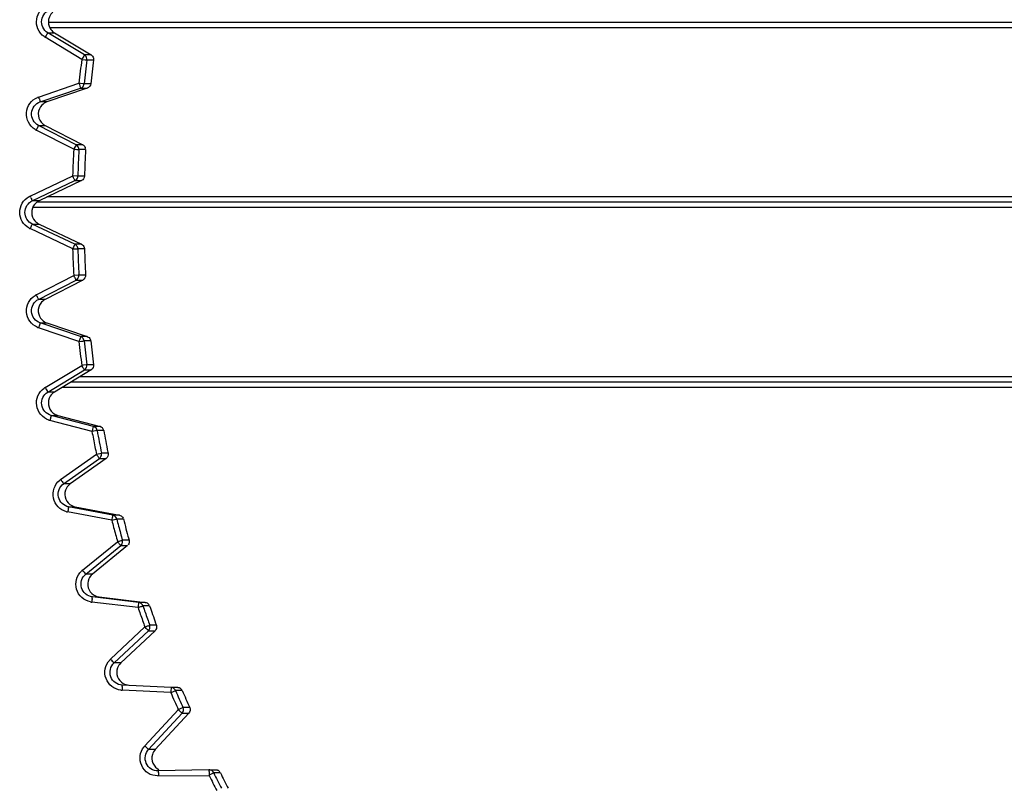
# Model space of a CAD drawing. Units: millimetres. Extents: x -3306 to 2469, y -5657 to -3611.
# Drawn here: x 352 to 371, y -5161 to -5146 of the extents above; entities that cross this region are included whole.
import ezdxf

# ---------------------------------------------------------------- set-up
doc = ezdxf.new("R2010")
doc.units = ezdxf.units.MM
doc.header["$LTSCALE"] = 46.255
doc.layers.get('0').update_dxf_attribs({"linetype": 'CONTINUOUS'})

msp = doc.modelspace()

# ---------------------------------------------------------------- linework, layer by layer
at = {"color": 7, "linetype": 'Continuous'}
for p, q in [((352.882, -5145.833), (419.179, -5145.833)), ((352.909, -5145.933), (419.419, -5145.933)), ((353.529, -5146.556), (352.817, -5146.124)), ((352.869, -5146.038), (352.999, -5146.038)), ((353.581, -5146.47), (352.869, -5146.038)), ((352.999, -5146.038), (353.711, -5146.47)), ((353.542, -5146.534), (353.529, -5146.556)), ((353.529, -5146.556), (353.594, -5146.564)), ((353.578, -5146.475), (353.565, -5146.497)), ((353.711, -5146.47), (353.581, -5146.47)), ((353.594, -5146.564), (353.615, -5146.567)), ((353.615, -5146.567), (353.629, -5146.568)), ((353.759, -5146.568), (353.629, -5146.568)), ((352.69, -5147.288), (353.475, -5147.021)), ((352.722, -5147.382), (353.507, -5147.116)), ((353.637, -5147.116), (352.852, -5147.382)), ((353.501, -5147.024), (353.475, -5147.021)), ((353.55, -5147.029), (353.501, -5147.024)), ((353.504, -5147.107), (353.506, -5147.113)), ((353.506, -5147.113), (353.507, -5147.116)), ((353.507, -5147.116), (353.637, -5147.116)), ((353.575, -5147.032), (353.55, -5147.029)), ((353.705, -5147.032), (353.575, -5147.032)), ((352.698, -5147.312), (352.69, -5147.288)), ((352.852, -5147.382), (352.722, -5147.382)), ((352.688, -5147.841), (352.818, -5147.841)), ((353.419, -5148.218), (352.688, -5147.841)), ((352.818, -5147.841), (353.549, -5148.218)), ((353.373, -5148.306), (352.642, -5147.93)), ((353.385, -5148.283), (353.373, -5148.306)), ((353.373, -5148.306), (353.434, -5148.31)), ((353.417, -5148.222), (353.405, -5148.245)), ((353.549, -5148.218), (353.419, -5148.218)), ((353.434, -5148.31), (353.457, -5148.311)), ((353.457, -5148.311), (353.472, -5148.312)), ((353.472, -5148.312), (353.473, -5148.312)), ((353.603, -5148.312), (353.473, -5148.312)), ((352.523, -5149.217), (353.352, -5148.823)), ((353.433, -5148.825), (353.352, -5148.823)), ((353.452, -5148.826), (353.433, -5148.825)), ((353.582, -5148.826), (353.452, -5148.826)), ((352.567, -5149.307), (353.395, -5148.913)), ((353.525, -5148.913), (352.697, -5149.307)), ((353.395, -5148.913), (353.525, -5148.913)), ((352.535, -5149.24), (352.523, -5149.217)), ((422.162, -5149.233), (352.852, -5149.233)), ((352.697, -5149.307), (352.567, -5149.307)), ((352.582, -5149.433), (422.162, -5149.433)), ((422.162, -5149.333), (352.664, -5149.333)), ((352.567, -5149.759), (352.697, -5149.759)), ((353.395, -5150.153), (352.567, -5149.759)), ((352.697, -5149.759), (353.525, -5150.153)), ((353.352, -5150.243), (352.523, -5149.849)), ((353.363, -5150.22), (353.352, -5150.243)), ((353.393, -5150.157), (353.382, -5150.181)), ((353.525, -5150.153), (353.395, -5150.153)), ((353.352, -5150.243), (353.41, -5150.241)), ((353.41, -5150.241), (353.433, -5150.241)), ((353.433, -5150.241), (353.45, -5150.24)), ((353.45, -5150.24), (353.452, -5150.24)), ((353.582, -5150.24), (353.452, -5150.24)), ((352.642, -5151.136), (353.373, -5150.76)), ((353.457, -5150.755), (353.373, -5150.76)), ((353.473, -5150.755), (353.457, -5150.755)), ((353.603, -5150.755), (353.473, -5150.755)), ((352.688, -5151.225), (353.419, -5150.849)), ((353.549, -5150.849), (352.818, -5151.225)), ((353.419, -5150.849), (353.549, -5150.849)), ((352.654, -5151.159), (352.642, -5151.136)), ((352.818, -5151.225), (352.688, -5151.225)), ((352.722, -5151.684), (352.852, -5151.684)), ((353.507, -5151.95), (352.722, -5151.684)), ((352.852, -5151.684), (353.637, -5151.95)), ((353.475, -5152.045), (352.69, -5151.779)), ((353.483, -5152.021), (353.475, -5152.045)), ((353.475, -5152.045), (353.526, -5152.04)), ((353.506, -5151.953), (353.498, -5151.978)), ((353.507, -5151.95), (353.506, -5151.953)), ((353.637, -5151.95), (353.507, -5151.95)), ((353.526, -5152.04), (353.55, -5152.038)), ((353.55, -5152.038), (353.572, -5152.035)), ((353.572, -5152.035), (353.575, -5152.035)), ((353.705, -5152.035), (353.575, -5152.035)), ((352.817, -5152.942), (353.529, -5152.51)), ((353.561, -5152.506), (353.529, -5152.51)), ((353.615, -5152.499), (353.561, -5152.506)), ((353.629, -5152.498), (353.615, -5152.499)), ((353.759, -5152.498), (353.629, -5152.498)), ((352.869, -5153.028), (353.581, -5152.596)), ((353.711, -5152.596), (352.999, -5153.028)), ((353.581, -5152.596), (353.711, -5152.596)), ((353.32, -5152.833), (419.693, -5152.833)), ((419.749, -5152.733), (353.485, -5152.733)), ((352.83, -5152.964), (352.817, -5152.942)), ((352.999, -5153.028), (352.869, -5153.028)), ((353.155, -5152.933), (419.637, -5152.933)), ((353.728, -5153.795), (352.909, -5153.58)), ((352.935, -5153.483), (353.065, -5153.483)), ((353.754, -5153.699), (352.935, -5153.483)), ((353.065, -5153.483), (353.884, -5153.699)), ((353.734, -5153.77), (353.728, -5153.795)), ((353.827, -5153.777), (353.728, -5153.795)), ((353.753, -5153.701), (353.746, -5153.727)), ((353.754, -5153.699), (353.753, -5153.701)), ((353.884, -5153.699), (353.754, -5153.699)), ((353.956, -5153.777), (353.827, -5153.777)), ((353.118, -5154.732), (353.813, -5154.24)), ((353.813, -5154.24), (353.912, -5154.22)), ((354.042, -5154.22), (353.912, -5154.22)), ((354.037, -5154.196), (354.042, -5154.22)), ((353.176, -5154.814), (353.872, -5154.322)), ((354.002, -5154.322), (353.306, -5154.814)), ((353.872, -5154.322), (354.002, -5154.322)), ((353.133, -5154.753), (353.118, -5154.732)), ((353.306, -5154.814), (353.176, -5154.814)), ((354.111, -5155.524), (353.254, -5155.362)), ((353.273, -5155.263), (353.403, -5155.263)), ((354.13, -5155.426), (353.273, -5155.263)), ((353.403, -5155.263), (354.26, -5155.426)), ((354.116, -5155.5), (354.111, -5155.524)), ((354.111, -5155.524), (354.193, -5155.503)), ((354.26, -5155.426), (354.13, -5155.426)), ((354.193, -5155.503), (354.208, -5155.499)), ((354.338, -5155.499), (354.208, -5155.499)), ((353.542, -5156.496), (354.224, -5155.94)), ((354.45, -5155.913), (354.32, -5155.913)), ((354.441, -5155.879), (354.45, -5155.913)), ((353.606, -5156.574), (354.287, -5156.017)), ((354.417, -5156.017), (353.736, -5156.574)), ((354.287, -5156.017), (354.417, -5156.017)), ((353.559, -5156.516), (353.542, -5156.496)), ((353.736, -5156.574), (353.606, -5156.574)), ((354.623, -5157.221), (353.723, -5157.115)), ((354.635, -5157.122), (353.735, -5157.016)), ((353.865, -5157.016), (354.765, -5157.122)), ((354.626, -5157.197), (354.623, -5157.221)), ((354.765, -5157.122), (354.635, -5157.122)), ((354.848, -5157.189), (354.718, -5157.189)), ((354.089, -5158.227), (354.756, -5157.599)), ((354.158, -5158.299), (354.825, -5157.672)), ((354.955, -5157.672), (354.288, -5158.299)), ((354.825, -5157.672), (354.955, -5157.672)), ((354.981, -5157.565), (354.851, -5157.565)), ((354.966, -5157.524), (354.981, -5157.565)), ((354.107, -5158.245), (354.089, -5158.227)), ((354.288, -5158.299), (354.158, -5158.299)), ((355.261, -5158.877), (354.312, -5158.831)), ((355.266, -5158.777), (354.317, -5158.731)), ((355.266, -5158.771), (355.396, -5158.777)), ((355.396, -5158.777), (355.266, -5158.777)), ((355.483, -5158.837), (355.353, -5158.837)), ((355.262, -5158.852), (355.261, -5158.877)), ((354.755, -5159.915), (355.407, -5159.21)), ((355.444, -5159.193), (355.407, -5159.21)), ((355.498, -5159.169), (355.444, -5159.193)), ((355.499, -5159.169), (355.498, -5159.169)), ((355.628, -5159.169), (355.499, -5159.169)), ((354.829, -5159.982), (355.481, -5159.278)), ((355.611, -5159.278), (354.959, -5159.982)), ((355.481, -5159.278), (355.611, -5159.278)), ((354.774, -5159.932), (354.755, -5159.915)), ((354.959, -5159.982), (354.829, -5159.982)), ((355.004, -5160.495), (356.01, -5160.491)), ((356.003, -5160.381), (355.018, -5160.402)), ((356.005, -5160.381), (356.003, -5160.381)), ((356.003, -5160.381), (356.003, -5160.381)), ((356.004, -5160.456), (356.004, -5160.481)), ((356.01, -5160.381), (356.135, -5160.381)), ((356.225, -5160.437), (356.095, -5160.437)), ((356.133, -5160.381), (356.135, -5160.381))]:
    msp.add_line(p, q, dxfattribs=at)
for centre, radius, start, end in [((352.994, -5145.832), 0.342, 234.9506, 238.7522), ((368.351, -5155.544), 18.167, 148.5436, 148.7669), ((377.042, -5149.533), 23.701, 172.7832, 173.9156), ((365.282, -5153.669), 13.738, 148.5199, 148.7071), ((377.043, -5149.533), 23.601, 172.7832, 173.9156), ((353.529, -5146.556), 0.1, 47.9573, 58.7131), ((377.173, -5149.533), 23.601, 172.7832, 173.9156), ((370.025, -5141.405), 17.477, 198.743, 198.907), ((362.885, -5143.851), 9.93, 198.9068, 199.0265), ((356.703, -5145.985), 3.39, 198.9862, 199.3343), ((352.8, -5147.611), 0.342, 108.7578, 112.5466), ((364.418, -5143.32), 12.381, 198.809, 199.0166), ((352.798, -5147.626), 0.342, 238.9547, 242.7523), ((368.171, -5155.922), 17.465, 152.5348, 152.7671), ((377.042, -5149.533), 23.701, 177.0333, 178.2834), ((365.118, -5154.338), 13.204, 152.5101, 152.7049), ((353.373, -5148.306), 0.1, 52.5178, 62.7181), ((353.373, -5148.307), 0.101, 41.9592, 52.5483), ((353.502, -5148.307), 0.101, 8.8333, 20.947), ((377.043, -5149.533), 23.601, 177.0333, 178.2834), ((377.173, -5149.533), 23.601, 177.0333, 178.2834), ((353.352, -5148.823), 0.1, 347.6257, 358.2392), ((352.67, -5149.526), 0.342, 115.4359, 119.0876), ((364.266, -5143.649), 12.995, 205.4851, 205.683), ((352.804, -5149.532), 0.249, 115.4752, 125.187), ((352.67, -5149.54), 0.342, 240.9115, 244.5641), ((368.05, -5157.229), 17.191, 154.3422, 154.578), ((365.094, -5155.811), 12.996, 154.317, 154.5149), ((353.352, -5150.243), 0.1, 54.3213, 64.5308), ((353.352, -5150.244), 0.101, 43.7218, 54.3512), ((377.042, -5149.533), 23.701, 181.7166, 182.9667), ((377.043, -5149.533), 23.601, 181.7166, 182.9667), ((377.173, -5149.533), 23.601, 181.7166, 182.9667), ((353.373, -5150.76), 0.1, 351.8522, 2.9166), ((352.798, -5151.44), 0.342, 117.2477, 121.0442), ((364.388, -5145.104), 13.204, 207.2951, 207.4899), ((368.207, -5157.044), 16.386, 161.0098, 161.2572), ((352.8, -5151.455), 0.342, 247.4523, 251.2422), ((377.042, -5149.533), 23.701, 186.0844, 187.2168), ((365.204, -5156.013), 12.382, 160.9834, 161.1911), ((377.043, -5149.533), 23.601, 186.0844, 187.2168), ((377.173, -5149.533), 23.601, 186.0844, 187.2168), ((352.994, -5153.234), 0.342, 121.2478, 125.0483), ((364.57, -5145.828), 13.738, 211.2929, 211.4801), ((352.996, -5153.25), 0.342, 251.4555, 255.2423), ((368.421, -5157.662), 16.039, 165.0046, 165.2573), ((377.042, -5149.533), 23.701, 190.3606, 191.0909), ((365.45, -5156.868), 12.118, 164.9776, 165.1898), ((353.727, -5153.796), 0.101, 21.2778, 31.895), ((353.728, -5153.796), 0.1, 10.4083, 21.3117), ((377.043, -5149.533), 23.601, 190.3606, 191.456), ((377.172, -5149.533), 23.601, 190.3606, 191.3944), ((377.042, -5149.533), 23.7, 191.0909, 191.456), ((353.814, -5154.24), 0.1, 0.3479, 11.4057), ((353.315, -5155.011), 0.342, 125.2478, 129.0528), ((364.878, -5146.44), 14.39, 215.2904, 215.4692), ((353.318, -5155.026), 0.342, 255.4582, 259.2423), ((368.76, -5158.303), 15.782, 169.0005, 169.2574), ((377.042, -5149.533), 23.7, 194.6426, 195.3364), ((365.924, -5157.754), 12.021, 168.9736, 169.1931), ((358.654, -5156.338), 4.614, 168.7878, 168.968), ((354.111, -5155.525), 0.1, 68.4915, 79.2357), ((354.111, -5155.524), 0.1, 36.1995, 46.9315), ((377.042, -5149.533), 23.6, 194.6426, 195.3364), ((354.241, -5155.524), 0.1, 46.9614, 57.6935), ((377.172, -5149.533), 23.6, 194.6426, 195.599), ((377.042, -5149.533), 23.6, 195.3364, 195.6833), ((377.042, -5149.533), 23.7, 195.3364, 195.6833), ((354.224, -5155.94), 0.1, 4.5739, 15.6328), ((353.758, -5156.761), 0.342, 129.2479, 133.0575), ((365.31, -5146.902), 15.183, 219.2878, 219.4573), ((353.763, -5156.776), 0.342, 259.4606, 263.2424), ((369.222, -5158.947), 15.607, 172.9977, 173.2574), ((377.042, -5149.533), 23.7, 198.9291, 199.5748), ((366.427, -5158.606), 11.885, 172.9704, 173.1925), ((359.139, -5157.707), 4.542, 172.7808, 172.9651), ((354.623, -5157.222), 0.1, 72.5392, 83.236), ((354.623, -5157.222), 0.1, 40.3901, 51.075), ((377.042, -5149.533), 23.6, 198.9291, 199.5748), ((354.753, -5157.222), 0.1, 51.1044, 61.7893), ((377.172, -5149.533), 23.6, 198.9291, 199.7912), ((377.042, -5149.533), 23.7, 199.5748, 199.8977), ((377.042, -5149.533), 23.6, 199.5748, 199.8977), ((354.756, -5157.599), 0.1, 8.7844, 19.8469), ((354.323, -5158.475), 0.342, 133.2479, 137.0624), ((365.863, -5147.173), 16.15, 223.2848, 223.4442), ((354.328, -5158.49), 0.342, 263.4626, 267.2425), ((369.805, -5159.573), 15.511, 176.9962, 177.2574), ((367.056, -5159.431), 11.808, 176.9687, 177.1921), ((359.542, -5159.033), 4.283, 176.7541, 176.9668), ((355.261, -5158.877), 0.1, 76.5875, 87.2363), ((355.261, -5158.877), 0.1, 44.5828, 55.22), ((377.042, -5149.533), 23.601, 203.2186, 204.098), ((355.391, -5158.877), 0.1, 55.249, 65.8862), ((377.172, -5149.533), 23.6, 203.2186, 204.0981), ((377.042, -5149.533), 23.701, 203.2186, 204.098), ((370.959, -5142.394), 22.905, 227.2342, 227.4114), ((355.006, -5160.147), 0.342, 137.2475, 141.0287), ((366.535, -5147.195), 17.337, 227.2817, 227.4302), ((370.507, -5160.162), 15.491, 180.9958, 181.2574), ((360.276, -5160.338), 4.273, 180.7533, 180.9664), ((367.791, -5160.211), 11.789, 180.9683, 181.192), ((356.005, -5160.481), 0.1, 80.3607, 89.9854), ((377.798, -5149.927), 24.215, 205.868, 206.64), ((356.005, -5160.481), 0.1, 47.6778, 58.539), ((378.592, -5149.533), 25, 205.8586, 206.6306), ((356.135, -5160.481), 0.1, 58.57, 69.4313), ((378.722, -5149.533), 25, 205.8586, 206.6306)]:
    msp.add_arc(centre, radius, start, end, dxfattribs=at)
for points, knots in [([(352.798, -5146.112), (352.746, -5146.075), (352.66, -5145.971), (352.634, -5145.772), (352.716, -5145.588), (352.827, -5145.513), (352.888, -5145.493)], [0, 0, 0, 0, 0.250197, 0.500002, 0.749806, 1, 1, 1, 1]), ([(352.869, -5146.038), (352.828, -5146.013), (352.759, -5145.937), (352.737, -5145.787), (352.801, -5145.648), (352.889, -5145.595), (352.935, -5145.583)], [0, 0, 0, 0, 0.250065, 0.500001, 0.749936, 1, 1, 1, 1]), ([(352.854, -5146.063), (352.858, -5146.057), (352.864, -5146.052), (352.867, -5146.038), (352.869, -5146.038)], [0, 0, 0, 0, 0.738268, 1, 1, 1, 1]), ([(353.581, -5146.47), (353.581, -5146.47), (353.58, -5146.473), (353.579, -5146.475), (353.577, -5146.477)], [0, 0, 0, 0, 0.133913, 1, 1, 1, 1]), ([(352.622, -5147.919), (352.568, -5147.886), (352.475, -5147.788), (352.435, -5147.592), (352.503, -5147.403), (352.61, -5147.32), (352.669, -5147.295)], [0, 0, 0, 0, 0.250196, 0.500001, 0.749806, 1, 1, 1, 1]), ([(352.688, -5147.841), (352.646, -5147.819), (352.571, -5147.748), (352.539, -5147.599), (352.593, -5147.457), (352.677, -5147.398), (352.722, -5147.382)], [0, 0, 0, 0, 0.250064, 0.5, 0.749936, 1, 1, 1, 1]), ([(352.754, -5147.444), (352.712, -5147.487), (352.659, -5147.608), (352.702, -5147.733), (352.741, -5147.779)], [0, 0, 0, 0, 0.49997, 1, 1, 1, 1]), ([(352.722, -5147.382), (352.72, -5147.382), (352.72, -5147.367), (352.715, -5147.361), (352.713, -5147.354)], [0, 0, 0, 0, 0.261049, 1, 1, 1, 1]), ([(352.674, -5147.867), (352.678, -5147.861), (352.684, -5147.855), (352.686, -5147.841), (352.688, -5147.841)], [0, 0, 0, 0, 0.738478, 1, 1, 1, 1]), ([(353.419, -5148.218), (353.419, -5148.218), (353.418, -5148.22), (353.417, -5148.222), (353.416, -5148.223)], [0, 0, 0, 0, 0.133105, 1, 1, 1, 1]), ([(353.395, -5148.913), (353.393, -5148.913), (353.392, -5148.899), (353.38, -5148.885), (353.368, -5148.855), (353.357, -5148.835), (353.352, -5148.823)], [0, 0, 0, 0, 0.077001, 0.293755, 0.618515, 1, 1, 1, 1]), ([(352.504, -5149.839), (352.45, -5149.809), (352.357, -5149.719), (352.307, -5149.533), (352.357, -5149.347), (352.45, -5149.257), (352.504, -5149.227)], [0, 0, 0, 0, 0.250181, 0.500001, 0.74982, 1, 1, 1, 1]), ([(352.567, -5149.759), (352.525, -5149.739), (352.451, -5149.674), (352.411, -5149.533), (352.451, -5149.392), (352.525, -5149.327), (352.567, -5149.307)], [0, 0, 0, 0, 0.25006, 0.5, 0.74994, 1, 1, 1, 1]), ([(352.609, -5149.377), (352.574, -5149.421), (352.533, -5149.538), (352.578, -5149.654), (352.615, -5149.697)], [0, 0, 0, 0, 0.499984, 1, 1, 1, 1]), ([(352.567, -5149.307), (352.564, -5149.307), (352.563, -5149.293), (352.557, -5149.287), (352.554, -5149.281)], [0, 0, 0, 0, 0.261424, 1, 1, 1, 1]), ([(338.663, -5149.686), (338.663, -5151.875), (339.311, -5156.28), (342.146, -5162.304), (346.595, -5167.258), (350.401, -5169.566), (352.418, -5170.417)], [0, 0, 0, 0, 0.250005, 0.500002, 0.749998, 1, 1, 1, 1]), ([(338.763, -5149.686), (338.763, -5151.865), (339.408, -5156.25), (342.23, -5162.248), (346.659, -5167.18), (350.449, -5169.478), (352.456, -5170.325)], [0, 0, 0, 0, 0.250006, 0.500002, 0.749997, 1, 1, 1, 1]), ([(352.554, -5149.785), (352.557, -5149.779), (352.563, -5149.773), (352.564, -5149.759), (352.567, -5149.759)], [0, 0, 0, 0, 0.738576, 1, 1, 1, 1]), ([(353.395, -5150.153), (353.395, -5150.153), (353.395, -5150.155), (353.393, -5150.156), (353.393, -5150.158)], [0, 0, 0, 0, 0.132744, 1, 1, 1, 1]), ([(353.419, -5150.849), (353.417, -5150.849), (353.415, -5150.835), (353.403, -5150.821), (353.39, -5150.791), (353.379, -5150.771), (353.373, -5150.76)], [0, 0, 0, 0, 0.077045, 0.293816, 0.61856, 1, 1, 1, 1]), ([(352.669, -5151.771), (352.61, -5151.746), (352.503, -5151.663), (352.435, -5151.475), (352.475, -5151.278), (352.568, -5151.18), (352.622, -5151.147)], [0, 0, 0, 0, 0.250195, 0.5, 0.749805, 1, 1, 1, 1]), ([(352.722, -5151.684), (352.677, -5151.669), (352.593, -5151.609), (352.539, -5151.467), (352.571, -5151.318), (352.646, -5151.247), (352.688, -5151.225)], [0, 0, 0, 0, 0.250064, 0.5, 0.749936, 1, 1, 1, 1]), ([(352.688, -5151.225), (352.686, -5151.225), (352.684, -5151.211), (352.678, -5151.205), (352.674, -5151.199)], [0, 0, 0, 0, 0.261522, 1, 1, 1, 1]), ([(352.73, -5151.3), (352.696, -5151.348), (352.661, -5151.471), (352.716, -5151.586), (352.758, -5151.626)], [0, 0, 0, 0, 0.499992, 1, 1, 1, 1]), ([(352.713, -5151.712), (352.715, -5151.705), (352.72, -5151.699), (352.72, -5151.684), (352.722, -5151.684)], [0, 0, 0, 0, 0.738951, 1, 1, 1, 1]), ([(353.581, -5152.596), (353.579, -5152.596), (353.576, -5152.583), (353.563, -5152.569), (353.548, -5152.541), (353.536, -5152.521), (353.529, -5152.51)], [0, 0, 0, 0, 0.07714, 0.293946, 0.618657, 1, 1, 1, 1]), ([(352.888, -5153.574), (352.827, -5153.553), (352.716, -5153.478), (352.634, -5153.294), (352.66, -5153.096), (352.746, -5152.991), (352.798, -5152.955)], [0, 0, 0, 0, 0.250195, 0.5, 0.749805, 1, 1, 1, 1]), ([(352.935, -5153.483), (352.889, -5153.471), (352.801, -5153.418), (352.737, -5153.279), (352.759, -5153.129), (352.828, -5153.053), (352.869, -5153.028)], [0, 0, 0, 0, 0.250064, 0.499999, 0.749935, 1, 1, 1, 1]), ([(352.869, -5153.028), (352.867, -5153.028), (352.864, -5153.014), (352.858, -5153.009), (352.854, -5153.003)], [0, 0, 0, 0, 0.261732, 1, 1, 1, 1]), ([(352.917, -5153.109), (352.886, -5153.158), (352.86, -5153.281), (352.921, -5153.392), (352.964, -5153.43)], [0, 0, 0, 0, 0.499999, 1, 1, 1, 1]), ([(352.928, -5153.512), (352.929, -5153.505), (352.935, -5153.499), (352.933, -5153.483), (352.935, -5153.483)], [0, 0, 0, 0, 0.739185, 1, 1, 1, 1]), ([(353.872, -5154.322), (353.869, -5154.322), (353.866, -5154.309), (353.852, -5154.297), (353.835, -5154.269), (353.821, -5154.251), (353.813, -5154.24)], [0, 0, 0, 0, 0.07723, 0.294071, 0.618749, 1, 1, 1, 1]), ([(353.232, -5155.357), (353.171, -5155.341), (353.054, -5155.273), (352.96, -5155.096), (352.972, -5154.896), (353.05, -5154.786), (353.1, -5154.746)], [0, 0, 0, 0, 0.250195, 0.499999, 0.749804, 1, 1, 1, 1]), ([(353.273, -5155.263), (353.226, -5155.254), (353.135, -5155.207), (353.062, -5155.074), (353.073, -5154.922), (353.137, -5154.841), (353.176, -5154.814)], [0, 0, 0, 0, 0.250063, 0.499999, 0.749935, 1, 1, 1, 1]), ([(353.176, -5154.814), (353.173, -5154.814), (353.17, -5154.801), (353.163, -5154.796), (353.159, -5154.79)], [0, 0, 0, 0, 0.261933, 1, 1, 1, 1]), ([(353.229, -5154.901), (353.202, -5154.951), (353.184, -5155.075), (353.252, -5155.181), (353.298, -5155.216)], [0, 0, 0, 0, 0.500001, 1, 1, 1, 1]), ([(353.268, -5155.292), (353.269, -5155.285), (353.274, -5155.279), (353.271, -5155.263), (353.273, -5155.263)], [0, 0, 0, 0, 0.739424, 1, 1, 1, 1]), ([(354.13, -5155.426), (354.129, -5155.426), (354.13, -5155.434), (354.128, -5155.437), (354.127, -5155.441)], [0, 0, 0, 0, 0.255788, 1, 1, 1, 1]), ([(354.224, -5155.94), (354.232, -5155.937), (354.26, -5155.929), (354.288, -5155.922), (354.307, -5155.916)], [0, 0, 0, 0, 0.29728, 1, 1, 1, 1]), ([(354.287, -5156.017), (354.285, -5156.017), (354.281, -5156.005), (354.266, -5155.993), (354.247, -5155.967), (354.232, -5155.95), (354.224, -5155.94)], [0, 0, 0, 0, 0.077317, 0.294189, 0.618837, 1, 1, 1, 1]), ([(354.307, -5155.916), (354.311, -5155.915), (354.314, -5155.913), (354.32, -5155.914), (354.32, -5155.913)], [0, 0, 0, 0, 0.739046, 1, 1, 1, 1]), ([(353.7, -5157.111), (353.638, -5157.1), (353.516, -5157.041), (353.411, -5156.87), (353.408, -5156.67), (353.479, -5156.555), (353.525, -5156.511)], [0, 0, 0, 0, 0.250195, 0.499999, 0.749804, 1, 1, 1, 1]), ([(353.735, -5157.016), (353.687, -5157.01), (353.593, -5156.969), (353.51, -5156.841), (353.511, -5156.689), (353.569, -5156.604), (353.606, -5156.574)], [0, 0, 0, 0, 0.250063, 0.499999, 0.749935, 1, 1, 1, 1]), ([(353.606, -5156.574), (353.603, -5156.574), (353.599, -5156.561), (353.592, -5156.557), (353.587, -5156.551)], [0, 0, 0, 0, 0.262124, 1, 1, 1, 1]), ([(353.666, -5156.666), (353.642, -5156.718), (353.633, -5156.843), (353.708, -5156.944), (353.756, -5156.976)], [0, 0, 0, 0, 0.500001, 1, 1, 1, 1]), ([(353.731, -5157.045), (353.732, -5157.037), (353.736, -5157.031), (353.732, -5157.016), (353.735, -5157.016)], [0, 0, 0, 0, 0.739667, 1, 1, 1, 1]), ([(354.623, -5157.221), (354.631, -5157.219), (354.658, -5157.209), (354.685, -5157.2), (354.704, -5157.194)], [0, 0, 0, 0, 0.293761, 1, 1, 1, 1]), ([(354.635, -5157.122), (354.634, -5157.122), (354.636, -5157.13), (354.634, -5157.133), (354.633, -5157.137)], [0, 0, 0, 0, 0.255426, 1, 1, 1, 1]), ([(354.704, -5157.194), (354.707, -5157.193), (354.712, -5157.192), (354.717, -5157.189), (354.718, -5157.189)], [0, 0, 0, 0, 0.73859, 1, 1, 1, 1]), ([(354.756, -5157.599), (354.764, -5157.596), (354.791, -5157.586), (354.819, -5157.577), (354.838, -5157.57)], [0, 0, 0, 0, 0.297367, 1, 1, 1, 1]), ([(354.825, -5157.672), (354.823, -5157.672), (354.817, -5157.661), (354.802, -5157.65), (354.781, -5157.625), (354.765, -5157.609), (354.756, -5157.599)], [0, 0, 0, 0, 0.077398, 0.2943, 0.61892, 1, 1, 1, 1]), ([(354.838, -5157.57), (354.841, -5157.569), (354.844, -5157.566), (354.851, -5157.566), (354.851, -5157.565)], [0, 0, 0, 0, 0.739168, 1, 1, 1, 1]), ([(354.29, -5158.829), (354.226, -5158.822), (354.101, -5158.771), (353.984, -5158.609), (353.967, -5158.409), (354.03, -5158.289), (354.073, -5158.243)], [0, 0, 0, 0, 0.250194, 0.499998, 0.749803, 1, 1, 1, 1]), ([(354.317, -5158.731), (354.269, -5158.729), (354.172, -5158.695), (354.081, -5158.573), (354.071, -5158.421), (354.123, -5158.332), (354.158, -5158.299)], [0, 0, 0, 0, 0.250063, 0.499998, 0.749935, 1, 1, 1, 1]), ([(354.158, -5158.299), (354.155, -5158.299), (354.15, -5158.288), (354.143, -5158.283), (354.138, -5158.278)], [0, 0, 0, 0, 0.262303, 1, 1, 1, 1]), ([(354.224, -5158.396), (354.205, -5158.45), (354.204, -5158.576), (354.286, -5158.671), (354.336, -5158.699)], [0, 0, 0, 0, 0.500001, 1, 1, 1, 1]), ([(354.316, -5158.761), (354.316, -5158.753), (354.32, -5158.747), (354.315, -5158.731), (354.317, -5158.731)], [0, 0, 0, 0, 0.739913, 1, 1, 1, 1]), ([(355.261, -5158.877), (355.268, -5158.872), (355.294, -5158.861), (355.321, -5158.851), (355.339, -5158.843)], [0, 0, 0, 0, 0.293192, 1, 1, 1, 1]), ([(355.266, -5158.777), (355.265, -5158.777), (355.267, -5158.784), (355.265, -5158.787), (355.265, -5158.79)], [0, 0, 0, 0, 0.254712, 1, 1, 1, 1]), ([(355.339, -5158.843), (355.343, -5158.842), (355.345, -5158.84), (355.354, -5158.839), (355.353, -5158.837)], [0, 0, 0, 0, 0.737909, 1, 1, 1, 1]), ([(355.459, -5159.258), (355.464, -5159.263), (355.472, -5159.267), (355.478, -5159.278), (355.481, -5159.278)], [0, 0, 0, 0, 0.737529, 1, 1, 1, 1]), ([(355.004, -5160.495), (354.94, -5160.497), (354.807, -5160.462), (354.678, -5160.305), (354.646, -5160.107), (354.7, -5159.981), (354.74, -5159.932)], [0, 0, 0, 0, 0.249421, 0.499879, 0.749619, 1, 1, 1, 1]), ([(355.013, -5160.402), (354.965, -5160.402), (354.867, -5160.373), (354.771, -5160.258), (354.752, -5160.108), (354.797, -5160.017), (354.829, -5159.982)], [0, 0, 0, 0, 0.250269, 0.500126, 0.749999, 1, 1, 1, 1]), ([(354.829, -5159.982), (354.826, -5159.982), (354.821, -5159.972), (354.813, -5159.967), (354.807, -5159.963)], [0, 0, 0, 0, 0.262471, 1, 1, 1, 1]), ([(354.902, -5160.082), (354.887, -5160.137), (354.894, -5160.261), (354.98, -5160.351), (355.031, -5160.376)], [0, 0, 0, 0, 0.500004, 1, 1, 1, 1]), ([(355.018, -5160.431), (355.018, -5160.424), (355.022, -5160.418), (355.016, -5160.402), (355.018, -5160.402)], [0, 0, 0, 0, 0.740086, 1, 1, 1, 1]), ([(356.003, -5160.381), (356.002, -5160.381), (356.004, -5160.388), (356.003, -5160.391), (356.003, -5160.394)], [0, 0, 0, 0, 0.254464, 1, 1, 1, 1]), ([(356.004, -5160.481), (356.012, -5160.477), (356.037, -5160.464), (356.063, -5160.452), (356.081, -5160.443)], [0, 0, 0, 0, 0.293756, 1, 1, 1, 1]), ([(356.081, -5160.443), (356.085, -5160.442), (356.089, -5160.441), (356.094, -5160.437), (356.095, -5160.437)], [0, 0, 0, 0, 0.73879, 1, 1, 1, 1])]:
    msp.add_open_spline(points, degree=3, knots=knots, dxfattribs=at)
for points in [[(352.963, -5145.638), (352.91, -5145.685), (352.877, -5145.762), (352.879, -5145.833)], [(352.879, -5145.833), (352.881, -5145.884), (352.899, -5145.936), (352.93, -5145.976)], [(352.93, -5145.976), (352.949, -5146.001), (352.973, -5146.022), (352.999, -5146.038)], [(353.629, -5146.568), (353.633, -5146.538), (353.619, -5146.502), (353.596, -5146.481)], [(353.711, -5146.47), (353.733, -5146.483), (353.75, -5146.506), (353.756, -5146.53)], [(353.756, -5146.53), (353.759, -5146.542), (353.76, -5146.556), (353.759, -5146.568)], [(353.507, -5147.116), (353.532, -5147.107), (353.554, -5147.088), (353.565, -5147.065)], [(353.565, -5147.065), (353.57, -5147.054), (353.573, -5147.043), (353.575, -5147.032)], [(353.705, -5147.032), (353.701, -5147.067), (353.671, -5147.104), (353.637, -5147.116)], [(352.852, -5147.382), (352.816, -5147.395), (352.781, -5147.416), (352.754, -5147.444)], [(352.741, -5147.779), (352.762, -5147.805), (352.789, -5147.826), (352.818, -5147.841)], [(353.473, -5148.312), (353.475, -5148.286), (353.465, -5148.259), (353.448, -5148.24)], [(353.549, -5148.218), (353.57, -5148.228), (353.588, -5148.248), (353.597, -5148.27)], [(353.395, -5148.913), (353.422, -5148.901), (353.444, -5148.873), (353.45, -5148.845)], [(353.582, -5148.826), (353.581, -5148.861), (353.557, -5148.899), (353.525, -5148.913)], [(352.66, -5149.329), (352.641, -5149.342), (352.624, -5149.358), (352.609, -5149.377)], [(352.615, -5149.697), (352.638, -5149.723), (352.666, -5149.744), (352.697, -5149.759)], [(353.452, -5150.24), (353.452, -5150.216), (353.441, -5150.191), (353.425, -5150.174)], [(353.525, -5150.153), (353.549, -5150.164), (353.57, -5150.187), (353.578, -5150.213)], [(353.578, -5150.213), (353.58, -5150.222), (353.582, -5150.231), (353.582, -5150.24)], [(353.419, -5150.849), (353.447, -5150.835), (353.468, -5150.804), (353.473, -5150.774)], [(353.603, -5150.755), (353.605, -5150.791), (353.581, -5150.832), (353.549, -5150.849)], [(352.818, -5151.225), (352.784, -5151.243), (352.753, -5151.269), (352.73, -5151.3)], [(352.758, -5151.626), (352.785, -5151.652), (352.817, -5151.672), (352.852, -5151.684)], [(353.545, -5151.974), (353.535, -5151.963), (353.521, -5151.955), (353.507, -5151.95)], [(353.575, -5152.035), (353.572, -5152.012), (353.561, -5151.989), (353.545, -5151.974)], [(353.637, -5151.95), (353.662, -5151.959), (353.684, -5151.978), (353.695, -5152.002)], [(353.695, -5152.002), (353.7, -5152.012), (353.703, -5152.023), (353.705, -5152.035)], [(353.581, -5152.596), (353.612, -5152.577), (353.633, -5152.534), (353.629, -5152.498)], [(353.759, -5152.498), (353.763, -5152.534), (353.742, -5152.577), (353.711, -5152.596)], [(352.999, -5153.028), (352.966, -5153.048), (352.937, -5153.076), (352.917, -5153.109)], [(352.964, -5153.43), (352.993, -5153.455), (353.028, -5153.474), (353.065, -5153.483)], [(353.754, -5153.699), (353.777, -5153.705), (353.8, -5153.722), (353.813, -5153.742)], [(353.956, -5153.777), (353.95, -5153.742), (353.918, -5153.708), (353.884, -5153.699)], [(353.872, -5154.322), (353.897, -5154.304), (353.914, -5154.271), (353.914, -5154.24)], [(354.042, -5154.22), (354.049, -5154.256), (354.031, -5154.301), (354.002, -5154.322)], [(353.306, -5154.814), (353.274, -5154.836), (353.247, -5154.866), (353.229, -5154.901)], [(353.298, -5155.216), (353.328, -5155.239), (353.365, -5155.256), (353.403, -5155.263)], [(354.18, -5155.451), (354.171, -5155.443), (354.16, -5155.436), (354.148, -5155.431)], [(354.208, -5155.499), (354.205, -5155.487), (354.2, -5155.475), (354.192, -5155.465)], [(354.26, -5155.426), (354.272, -5155.428), (354.284, -5155.433), (354.295, -5155.44)], [(354.31, -5155.451), (354.319, -5155.46), (354.326, -5155.47), (354.332, -5155.481)], [(354.287, -5156.017), (354.311, -5155.998), (354.326, -5155.963), (354.324, -5155.932)], [(354.45, -5155.913), (354.459, -5155.943), (354.451, -5155.98), (354.431, -5156.004)], [(353.736, -5156.574), (353.706, -5156.598), (353.681, -5156.63), (353.666, -5156.666)], [(353.756, -5156.976), (353.788, -5156.997), (353.826, -5157.011), (353.865, -5157.016)], [(354.686, -5157.144), (354.677, -5157.136), (354.665, -5157.13), (354.653, -5157.126)], [(354.718, -5157.189), (354.714, -5157.177), (354.708, -5157.166), (354.7, -5157.157)], [(354.765, -5157.122), (354.777, -5157.124), (354.79, -5157.127), (354.801, -5157.133)], [(354.816, -5157.144), (354.826, -5157.151), (354.834, -5157.161), (354.84, -5157.172)], [(354.825, -5157.672), (354.848, -5157.651), (354.86, -5157.615), (354.855, -5157.584)], [(354.972, -5157.652), (354.967, -5157.659), (354.961, -5157.666), (354.955, -5157.672)], [(354.981, -5157.565), (354.99, -5157.593), (354.987, -5157.627), (354.972, -5157.652)], [(354.288, -5158.299), (354.26, -5158.326), (354.237, -5158.36), (354.224, -5158.396)], [(354.336, -5158.699), (354.37, -5158.718), (354.409, -5158.729), (354.447, -5158.731)], [(355.318, -5158.795), (355.308, -5158.788), (355.297, -5158.782), (355.285, -5158.779)], [(355.353, -5158.837), (355.348, -5158.826), (355.341, -5158.815), (355.333, -5158.807)], [(355.396, -5158.777), (355.408, -5158.777), (355.421, -5158.78), (355.432, -5158.785)], [(355.448, -5158.795), (355.458, -5158.802), (355.467, -5158.811), (355.474, -5158.821)], [(355.481, -5159.278), (355.506, -5159.251), (355.514, -5159.203), (355.499, -5159.169)], [(355.628, -5159.169), (355.643, -5159.203), (355.636, -5159.251), (355.611, -5159.278)], [(354.959, -5159.982), (354.933, -5160.011), (354.913, -5160.046), (354.902, -5160.082)], [(356.057, -5160.395), (356.046, -5160.389), (356.034, -5160.384), (356.022, -5160.382)], [(356.095, -5160.437), (356.089, -5160.426), (356.082, -5160.415), (356.072, -5160.407)], [(356.135, -5160.381), (356.147, -5160.381), (356.159, -5160.383), (356.17, -5160.387)], [(356.187, -5160.395), (356.198, -5160.402), (356.207, -5160.411), (356.215, -5160.421)]]:
    msp.add_open_spline(points, degree=3, dxfattribs=at)

doc.saveas('drawing.dxf')
